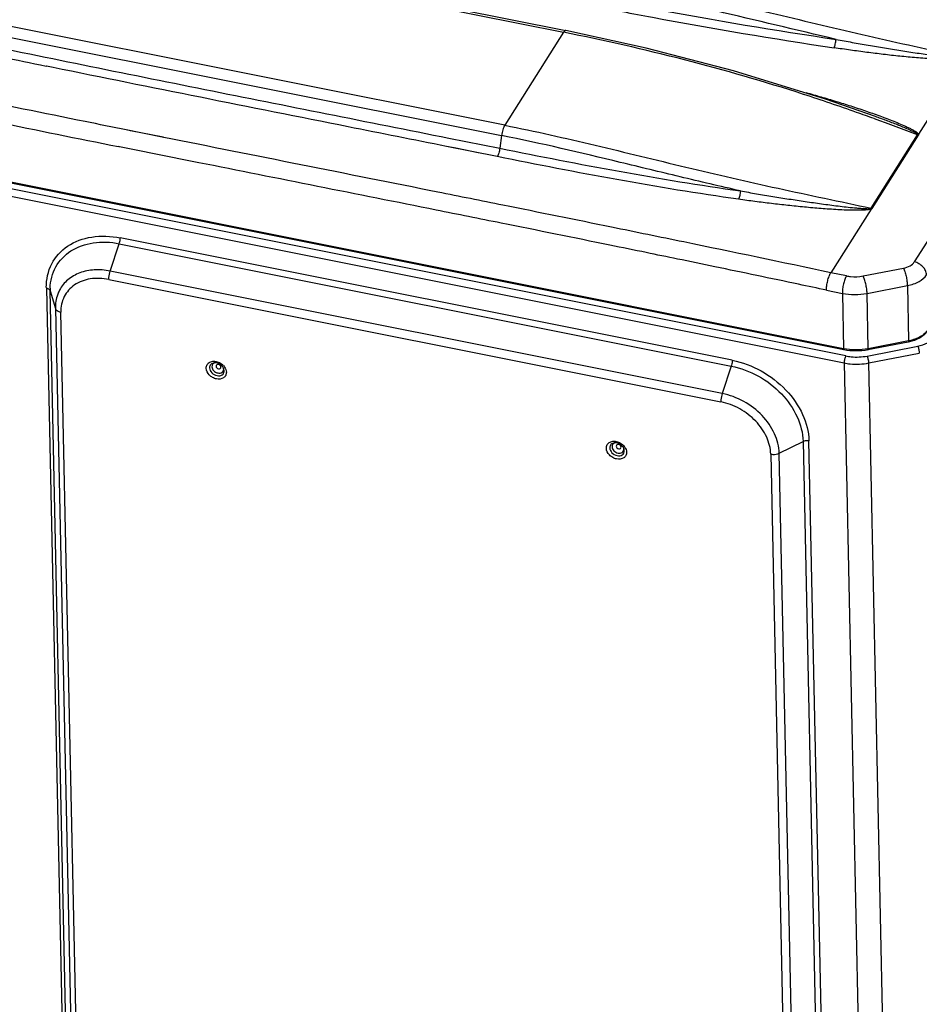
# Model space of a CAD drawing. Units: millimetres. Extents: x -2026 to 1814, y -759 to 1807.
# Drawn here: x -997 to -786, y 1264 to 1495 of the extents above; entities that cross this region are included whole.
import ezdxf

# ---------------------------------------------------------------- set-up
doc = ezdxf.new("R2010")
doc.units = ezdxf.units.MM
doc.header["$LTSCALE"] = 65.395
doc.layers.get('0').update_dxf_attribs({"linetype": 'CONTINUOUS'})

msp = doc.modelspace()

# ---------------------------------------------------------------- linework, layer by layer
at = {"linetype": 'Continuous'}
for p, q in [((-1325.03, 1582.81), (-869.25, 1491.67)), ((-1324.49, 1583.22), (-868.72, 1492.08)), ((-883.02, 1469.9), (-1338.8, 1561.04)), ((-1339.56, 1558.62), (-883.78, 1467.48)), ((-715.25, 1551.36), (-787.06, 1437.85)), ((-803.64, 1417.52), (-1435.61, 1543.89)), ((-803.55, 1417.26), (-1435.52, 1543.63)), ((-803.11, 1415.82), (-1437, 1542.57)), ((-1437.39, 1540.94), (-803.51, 1414.18)), ((-869.25, 1491.67), (-883.02, 1469.9)), ((-990.46, 1483.74), (-990.53, 1483.75)), ((-990.04, 1483.65), (-990.53, 1483.75)), ((-988.9, 1483.42), (-990.46, 1483.74)), ((-988.9, 1483.42), (-990.04, 1483.65)), ((-774.82, 1485.59), (-786.08, 1467.79)), ((-812.97, 1477.11), (-813.02, 1477.13)), ((-796.37, 1471.4), (-796.48, 1471.44)), ((-796.17, 1471.93), (-796.17, 1471.93)), ((-971.44, 1468.75), (-971.75, 1468.81)), ((-968.34, 1468.12), (-971.75, 1468.81)), ((-970.95, 1468.65), (-971.44, 1468.75)), ((-970.72, 1468.6), (-970.95, 1468.65)), ((-963.09, 1467.07), (-970.72, 1468.6)), ((-962.93, 1467.04), (-968.34, 1468.12)), ((-883.78, 1467.48), (-884.19, 1464.48)), ((-797.17, 1450.45), (-786.29, 1467.64)), ((-796.97, 1450.4), (-786.09, 1467.59)), ((-962.93, 1467.04), (-963.09, 1467.07)), ((-896.17, 1466.88), (-884.19, 1464.48)), ((-896.17, 1466.88), (-884.19, 1464.48)), ((-973.29, 1464.83), (-973.55, 1464.88)), ((-973.29, 1464.83), (-973.55, 1464.88)), ((-884.8, 1462.54), (-896.7, 1464.93)), ((-797.18, 1450.25), (-806.63, 1435.31)), ((-975.5, 1435.72), (-973.38, 1442.13)), ((-973.38, 1442.13), (-829.95, 1413.45)), ((-829.72, 1414.82), (-973.16, 1443.51)), ((-832.07, 1407.04), (-975.5, 1435.72)), ((-802.93, 1434.57), (-806.63, 1435.31)), ((-799.07, 1434.57), (-789.62, 1436.41)), ((-975.82, 1433.76), (-832.38, 1405.08)), ((-990.47, 1431.7), (-983.47, 1102.78)), ((-982.57, 1102.17), (-989.58, 1431.09)), ((-989.58, 1431.09), (-988.35, 1426.96)), ((-807.63, 1431.23), (-803.92, 1430.49)), ((-803.92, 1430.49), (-803.64, 1417.52)), ((-798.13, 1430.48), (-788.68, 1432.31)), ((-797.85, 1417.52), (-798.13, 1430.48)), ((-788.68, 1432.31), (-788.4, 1419.35)), ((-988.35, 1426.96), (-981.35, 1098.03)), ((-980.07, 1097.16), (-987.07, 1426.08)), ((-788.47, 1419.09), (-797.91, 1417.26)), ((-788.4, 1419.35), (-797.85, 1417.52)), ((-798.09, 1415.81), (-786.26, 1418.11)), ((-797.71, 1414.18), (-785.88, 1416.48)), ((-948.8, 1412.37), (-948.87, 1412.79)), ((-829.95, 1413.45), (-832.07, 1407.04)), ((-803.51, 1414.18), (-795.66, 1045.97)), ((-789.87, 1045.97), (-797.71, 1414.18)), ((-804.75, 1067.04), (-811.76, 1395.97)), ((-855.02, 1393.61), (-855.09, 1394.03)), ((-818.73, 1393.04), (-813.14, 1395.81)), ((-813.14, 1395.81), (-806.13, 1066.89)), ((-820.7, 1392.82), (-813.7, 1063.89)), ((-811.73, 1064.12), (-818.73, 1393.04))]:
    msp.add_line(p, q, dxfattribs=at)
for points in [[(-796.17, 1471.93), (-807.85, 1476.01), (-829.41, 1482.66), (-849.88, 1487.97), (-868.72, 1492.08)], [(-884.8, 1462.54), (-887.16, 1463.02), (-889.63, 1463.51), (-892.22, 1464.03), (-894.92, 1464.57), (-896.7, 1464.93)]]:
    msp.add_lwpolyline(points, dxfattribs=at)
for centre, radius, start, end in [((289.01, 7725), 6371.06, 258.221163, 258.414105), ((1007.14, 11317.78), 10050.01, 258.466613, 258.633524), ((-1018.7, 859.13), 651.39, 69.09673, 70.04232), ((-786.38, 1470.12), 2.35, 271.1775, 277.2737), ((-785.63, 1469.91), 2.36, 253.6192, 258.6678), ((-796.5, 1452.72), 2.36, 253.6198, 258.6684), ((-1980.27, -4085.26), 5643.96, 77.99786, 78.35537), ((-977.27, 1431.98), 13.2, 180.5636, 181.2206), ((-977.33, 1431.35), 12.25, 178.4882, 181.2252), ((-951.28, 1411.44), 3.14, 42.6156, 48.6442), ((-857.5, 1392.69), 3.14, 42.6156, 48.6442)]:
    msp.add_arc(centre, radius, start, end, dxfattribs=at)
for points, knots in [([(-860.66, 1505.25), (-853.55, 1503.83), (-839.33, 1500.69), (-818.01, 1495.58), (-796.51, 1490.46), (-782.08, 1487.27), (-774.81, 1485.8)], [0, 0, 0, 0, 0.247093, 0.496301, 0.747165, 1, 1, 1, 1]), ([(-805.39, 1490), (-814.77, 1492.2), (-833.39, 1496.72), (-852.08, 1500.96), (-861.42, 1502.83)], [0, 0, 0, 0, 0.503013, 1, 1, 1, 1]), ([(-861.82, 1499.83), (-857.18, 1498.89), (-838.43, 1495.26), (-819.59, 1492.12), (-805.39, 1490)], [0, 0, 0, 0, 0.248053, 1, 1, 1, 1]), ([(-862.43, 1497.89), (-857.78, 1496.96), (-838.98, 1493.32), (-820.09, 1490.16), (-805.85, 1488.04)], [0, 0, 0, 0, 0.248067, 1, 1, 1, 1]), ([(-868.72, 1492.08), (-868.81, 1492.1), (-868.97, 1492.02), (-869.13, 1491.85), (-869.21, 1491.73), (-869.25, 1491.67)], [0, 0, 0, 0, 0.390652, 0.668498, 1, 1, 1, 1]), ([(-813.02, 1477.13), (-822.23, 1480.12), (-840.85, 1485.48), (-859.75, 1489.77), (-869.25, 1491.67)], [0, 0, 0, 0, 0.499739, 1, 1, 1, 1]), ([(-1010.39, 1489.92), (-1000.88, 1487.94), (-981.86, 1484.02), (-943.78, 1476.35), (-915.21, 1470.69), (-896.17, 1466.88)], [0, 0, 0, 0, 0.250057, 0.500054, 1, 1, 1, 1]), ([(-805.85, 1488.04), (-805.72, 1488.32), (-805.54, 1488.97), (-805.43, 1489.63), (-805.39, 1490)], [0, 0, 0, 0, 0.447447, 1, 1, 1, 1]), ([(-805.39, 1490), (-804.13, 1489.77), (-801.61, 1489.31), (-797.83, 1488.63), (-794.04, 1487.99), (-790.23, 1487.38), (-787.05, 1486.9), (-784.5, 1486.54), (-782.58, 1486.29), (-780.66, 1486.07), (-779.06, 1485.9), (-777.77, 1485.78), (-776.82, 1485.72), (-776.03, 1485.68), (-775.41, 1485.68), (-775.11, 1485.7), (-774.97, 1485.72)], [0, 0, 0, 0, 0.124702, 0.249606, 0.374728, 0.500088, 0.625694, 0.688585, 0.751522, 0.814484, 0.87741, 0.908806, 0.940077, 0.970994, 0.986055, 1, 1, 1, 1]), ([(-774.82, 1485.59), (-774.96, 1485.54), (-775.27, 1485.46), (-775.9, 1485.37), (-776.72, 1485.31), (-777.7, 1485.28), (-779.02, 1485.27), (-780.67, 1485.31), (-782.63, 1485.41), (-784.6, 1485.54), (-787.2, 1485.74), (-790.45, 1486.05), (-794.32, 1486.48), (-798.18, 1486.96), (-802.02, 1487.48), (-804.57, 1487.85), (-805.85, 1488.04)], [0, 0, 0, 0, 0.01485, 0.030315, 0.061764, 0.093391, 0.125045, 0.1883, 0.251436, 0.314439, 0.377311, 0.502685, 0.627602, 0.752102, 0.876222, 1, 1, 1, 1]), ([(-896.7, 1464.93), (-904.38, 1466.46), (-935.12, 1472.59), (-965.87, 1478.71), (-988.9, 1483.42)], [0, 0, 0, 0, 0.249958, 1, 1, 1, 1]), ([(-971.75, 1468.81), (-974.97, 1469.45), (-987.83, 1472.05), (-1000.69, 1474.66), (-1010.33, 1476.64)], [0, 0, 0, 0, 0.249926, 1, 1, 1, 1]), ([(-796.48, 1471.44), (-797.85, 1471.93), (-803.32, 1473.89), (-808.82, 1475.77), (-812.97, 1477.11)], [0, 0, 0, 0, 0.249488, 1, 1, 1, 1]), ([(-812.43, 1477.54), (-811.25, 1477.21), (-808.91, 1476.54), (-805.41, 1475.5), (-801.96, 1474.41), (-798.54, 1473.28), (-795.73, 1472.29), (-793.52, 1471.47), (-791.88, 1470.83), (-790.28, 1470.17), (-788.97, 1469.59), (-787.96, 1469.1), (-787.35, 1468.78), (-786.89, 1468.5), (-786.62, 1468.32), (-786.42, 1468.17), (-786.29, 1468.05), (-786.17, 1467.93), (-786.12, 1467.83), (-786.08, 1467.79)], [0, 0, 0, 0, 0.129875, 0.259047, 0.387451, 0.514973, 0.641389, 0.704068, 0.766276, 0.827847, 0.888455, 0.918187, 0.947271, 0.961426, 0.975159, 0.981792, 0.988192, 0.994251, 1, 1, 1, 1]), ([(-883.02, 1469.9), (-883.11, 1469.76), (-883.29, 1469.41), (-883.58, 1468.61), (-883.72, 1467.94), (-883.78, 1467.48)], [0, 0, 0, 0, 0.200694, 0.452327, 1, 1, 1, 1]), ([(-883.02, 1469.9), (-875.94, 1468.48), (-865.34, 1466.07), (-851.22, 1462.65), (-840.55, 1460.05), (-829.81, 1457.51), (-818.98, 1455.1), (-808.09, 1452.77), (-800.81, 1451.23), (-797.17, 1450.45)], [0, 0, 0, 0, 0.246301, 0.370347, 0.495058, 0.62046, 0.746519, 0.873081, 1, 1, 1, 1]), ([(-786.33, 1467.77), (-786.39, 1467.83), (-786.54, 1467.94), (-786.87, 1468.15), (-787.34, 1468.39), (-787.92, 1468.67), (-788.72, 1469.03), (-789.76, 1469.47), (-791.01, 1469.99), (-792.29, 1470.49), (-794, 1471.14), (-795.3, 1471.62), (-796.17, 1471.93)], [0, 0, 0, 0, 0.023967, 0.051458, 0.10994, 0.170618, 0.232426, 0.357909, 0.484888, 0.612806, 0.741393, 1, 1, 1, 1]), ([(-827.81, 1454.51), (-832.53, 1455.57), (-841.93, 1457.78), (-860.54, 1462.32), (-874.47, 1465.62), (-883.78, 1467.48)], [0, 0, 0, 0, 0.253079, 0.504039, 1, 1, 1, 1]), ([(-786.29, 1467.64), (-786.28, 1467.67), (-786.3, 1467.72), (-786.32, 1467.76), (-786.33, 1467.77)], [0, 0, 0, 0, 0.724358, 1, 1, 1, 1]), ([(-786.08, 1467.79), (-786.07, 1467.76), (-786.04, 1467.69), (-786.07, 1467.62), (-786.09, 1467.59)], [0, 0, 0, 0, 0.493773, 1, 1, 1, 1]), ([(-899.13, 1450.01), (-917.67, 1453.72), (-942.4, 1458.63), (-967.11, 1463.59), (-973.29, 1464.83)], [0, 0, 0, 0, 0.74995, 1, 1, 1, 1]), ([(-884.19, 1464.48), (-884.24, 1464.11), (-884.39, 1463.44), (-884.63, 1462.8), (-884.8, 1462.54)], [0, 0, 0, 0, 0.548083, 1, 1, 1, 1]), ([(-884.19, 1464.48), (-874.88, 1462.61), (-856.15, 1458.94), (-837.31, 1455.84), (-827.81, 1454.51)], [0, 0, 0, 0, 0.497399, 1, 1, 1, 1]), ([(-828.24, 1452.54), (-837.78, 1453.88), (-856.68, 1456.99), (-875.47, 1460.67), (-884.8, 1462.54)], [0, 0, 0, 0, 0.503109, 1, 1, 1, 1]), ([(-827.81, 1454.51), (-827.84, 1454.14), (-827.95, 1453.47), (-828.12, 1452.82), (-828.24, 1452.54)], [0, 0, 0, 0, 0.553148, 1, 1, 1, 1]), ([(-827.81, 1454.51), (-826.55, 1454.28), (-824.02, 1453.84), (-820.23, 1453.21), (-816.43, 1452.6), (-812.61, 1452.02), (-809.42, 1451.57), (-806.86, 1451.22), (-804.94, 1450.98), (-803.02, 1450.75), (-801.42, 1450.57), (-800.14, 1450.46), (-799.18, 1450.38), (-798.39, 1450.34), (-797.78, 1450.34), (-797.48, 1450.35), (-797.33, 1450.38)], [0, 0, 0, 0, 0.124656, 0.249596, 0.374798, 0.500238, 0.625884, 0.68877, 0.751683, 0.814597, 0.877453, 0.908808, 0.940033, 0.970909, 0.985956, 1, 1, 1, 1]), ([(-797.18, 1450.25), (-797.25, 1450.22), (-797.4, 1450.18), (-797.71, 1450.1), (-798.27, 1450.03), (-799.09, 1449.97), (-800.07, 1449.95), (-801.39, 1449.95), (-803.03, 1450), (-804.99, 1450.09), (-806.96, 1450.22), (-809.56, 1450.41), (-812.81, 1450.7), (-816.69, 1451.09), (-820.55, 1451.54), (-824.4, 1452.02), (-826.96, 1452.36), (-828.24, 1452.54)], [0, 0, 0, 0, 0.007337, 0.014881, 0.030359, 0.061792, 0.093381, 0.124986, 0.188138, 0.251178, 0.314103, 0.37692, 0.502253, 0.627217, 0.751829, 0.876092, 1, 1, 1, 1]), ([(-849.51, 1444.26), (-852.34, 1444.84), (-863.66, 1447.16), (-874.99, 1449.45), (-883.48, 1451.16)], [0, 0, 0, 0, 0.250092, 1, 1, 1, 1]), ([(-797.17, 1450.45), (-797.19, 1450.43), (-797.24, 1450.4), (-797.3, 1450.38), (-797.33, 1450.38)], [0, 0, 0, 0, 0.461657, 1, 1, 1, 1]), ([(-797.33, 1450.38), (-797.32, 1450.36), (-797.27, 1450.32), (-797.22, 1450.28), (-797.18, 1450.25)], [0, 0, 0, 0, 0.262798, 1, 1, 1, 1]), ([(-796.97, 1450.4), (-796.99, 1450.37), (-797.05, 1450.3), (-797.13, 1450.26), (-797.18, 1450.25)], [0, 0, 0, 0, 0.455228, 1, 1, 1, 1]), ([(-849.88, 1440.05), (-852.71, 1440.63), (-864.04, 1442.94), (-875.37, 1445.24), (-883.87, 1446.95)], [0, 0, 0, 0, 0.250081, 1, 1, 1, 1]), ([(-990.48, 1431.85), (-990.49, 1433.75), (-989.68, 1437.61), (-985.61, 1442.05), (-979.68, 1444.14), (-975.35, 1443.94), (-973.16, 1443.51)], [0, 0, 0, 0, 0.237089, 0.469908, 0.721122, 1, 1, 1, 1]), ([(-989.58, 1431.68), (-989.53, 1433.41), (-988.66, 1436.91), (-984.83, 1440.87), (-979.37, 1442.73), (-975.39, 1442.54), (-973.38, 1442.13)], [0, 0, 0, 0, 0.235945, 0.469104, 0.720988, 1, 1, 1, 1]), ([(-973.38, 1442.13), (-973.27, 1442.47), (-973.18, 1442.94), (-973.16, 1443.4), (-973.16, 1443.51)], [0, 0, 0, 0, 0.7692, 1, 1, 1, 1]), ([(-789.62, 1436.41), (-789.08, 1436.51), (-788.12, 1436.82), (-787.3, 1437.47), (-787.06, 1437.85)], [0, 0, 0, 0, 0.5536, 1, 1, 1, 1]), ([(-784.19, 1434.84), (-784.2, 1435.18), (-784.39, 1435.88), (-785.03, 1436.79), (-785.95, 1437.5), (-786.68, 1437.78), (-787.06, 1437.85)], [0, 0, 0, 0, 0.226877, 0.476995, 0.740091, 1, 1, 1, 1]), ([(-975.5, 1435.72), (-976.73, 1435.96), (-979.16, 1436.16), (-982.63, 1435.49), (-985.52, 1433.86), (-986.88, 1432.18), (-987.37, 1431.27)], [0, 0, 0, 0, 0.277029, 0.53395, 0.772153, 1, 1, 1, 1]), ([(-975.82, 1433.76), (-975.82, 1433.91), (-975.8, 1434.57), (-975.66, 1435.23), (-975.5, 1435.72)], [0, 0, 0, 0, 0.2308, 1, 1, 1, 1]), ([(-807.63, 1431.23), (-809.81, 1431.7), (-818.53, 1433.54), (-827.25, 1435.37), (-833.79, 1436.73)], [0, 0, 0, 0, 0.250158, 1, 1, 1, 1]), ([(-807.63, 1431.23), (-807.64, 1431.58), (-807.59, 1432.33), (-807.38, 1433.42), (-807.07, 1434.44), (-806.79, 1435.06), (-806.63, 1435.31)], [0, 0, 0, 0, 0.249859, 0.524763, 0.786616, 1, 1, 1, 1]), ([(-789.62, 1436.41), (-789.48, 1436.15), (-789.24, 1435.53), (-788.96, 1434.51), (-788.76, 1433.41), (-788.69, 1432.67), (-788.68, 1432.31)], [0, 0, 0, 0, 0.20967, 0.471337, 0.748029, 1, 1, 1, 1]), ([(-975.82, 1433.76), (-977.25, 1434.04), (-980.08, 1434.17), (-983.96, 1432.78), (-986.6, 1429.86), (-987.1, 1427.32), (-987.07, 1426.08)], [0, 0, 0, 0, 0.278825, 0.529822, 0.762538, 1, 1, 1, 1]), ([(-802.93, 1434.57), (-803.09, 1434.32), (-803.37, 1433.7), (-803.68, 1432.68), (-803.88, 1431.58), (-803.93, 1430.84), (-803.92, 1430.49)], [0, 0, 0, 0, 0.21312, 0.474912, 0.749916, 1, 1, 1, 1]), ([(-802.93, 1434.57), (-802.62, 1434.51), (-801.34, 1434.33), (-800.02, 1434.39), (-799.07, 1434.57)], [0, 0, 0, 0, 0.246772, 1, 1, 1, 1]), ([(-798.13, 1430.48), (-798.13, 1430.83), (-798.2, 1431.58), (-798.4, 1432.67), (-798.68, 1433.69), (-798.93, 1434.31), (-799.07, 1434.57)], [0, 0, 0, 0, 0.251971, 0.528663, 0.79033, 1, 1, 1, 1]), ([(-788.68, 1432.31), (-788.19, 1432.41), (-787.24, 1432.66), (-785.64, 1433.36), (-784.61, 1434.18), (-784.19, 1434.84)], [0, 0, 0, 0, 0.288011, 0.554383, 1, 1, 1, 1]), ([(-990.47, 1431.7), (-990.36, 1431.68), (-990.02, 1431.58), (-989.65, 1431.34), (-989.58, 1431.09)], [0, 0, 0, 0, 0.303992, 1, 1, 1, 1]), ([(-987.37, 1431.27), (-987.54, 1430.95), (-988.15, 1429.59), (-988.38, 1428.08), (-988.35, 1426.96)], [0, 0, 0, 0, 0.245214, 1, 1, 1, 1]), ([(-803.92, 1430.49), (-802.97, 1430.3), (-801.03, 1430.11), (-799.08, 1430.29), (-798.13, 1430.48)], [0, 0, 0, 0, 0.497897, 1, 1, 1, 1]), ([(-988.35, 1426.96), (-988.32, 1426.85), (-988.05, 1426.38), (-987.49, 1426.17), (-987.07, 1426.08)], [0, 0, 0, 0, 0.204368, 1, 1, 1, 1]), ([(-783.92, 1421.88), (-784.23, 1421.39), (-785.21, 1420.48), (-786.39, 1419.94), (-787.06, 1419.71)], [0, 0, 0, 0, 0.454221, 1, 1, 1, 1]), ([(-783.97, 1421.67), (-784.13, 1421.43), (-784.94, 1420.43), (-786.12, 1419.8), (-787.05, 1419.48)], [0, 0, 0, 0, 0.226483, 1, 1, 1, 1]), ([(-787.05, 1419.48), (-787.16, 1419.44), (-787.63, 1419.28), (-788.11, 1419.16), (-788.47, 1419.09)], [0, 0, 0, 0, 0.244886, 1, 1, 1, 1]), ([(-788.4, 1419.35), (-788.4, 1419.29), (-788.4, 1419.21), (-788.44, 1419.1), (-788.47, 1419.09)], [0, 0, 0, 0, 0.673858, 1, 1, 1, 1]), ([(-787.06, 1419.71), (-787.16, 1419.67), (-787.61, 1419.53), (-788.06, 1419.42), (-788.4, 1419.35)], [0, 0, 0, 0, 0.244738, 1, 1, 1, 1]), ([(-786.26, 1418.11), (-785.47, 1418.27), (-784.08, 1418.72), (-782.89, 1419.66), (-782.54, 1420.21)], [0, 0, 0, 0, 0.55361, 1, 1, 1, 1]), ([(-797.85, 1417.52), (-798.81, 1417.33), (-800.75, 1417.15), (-802.7, 1417.33), (-803.64, 1417.52)], [0, 0, 0, 0, 0.502103, 1, 1, 1, 1]), ([(-803.64, 1417.52), (-803.64, 1417.46), (-803.64, 1417.37), (-803.59, 1417.27), (-803.55, 1417.26)], [0, 0, 0, 0, 0.649489, 1, 1, 1, 1]), ([(-797.91, 1417.26), (-798.84, 1417.08), (-800.74, 1416.9), (-802.63, 1417.08), (-803.55, 1417.26)], [0, 0, 0, 0, 0.501932, 1, 1, 1, 1]), ([(-797.91, 1417.26), (-797.88, 1417.26), (-797.85, 1417.38), (-797.85, 1417.46), (-797.85, 1417.52)], [0, 0, 0, 0, 0.326142, 1, 1, 1, 1]), ([(-786.26, 1418.11), (-786.14, 1417.88), (-785.98, 1417.33), (-785.89, 1416.77), (-785.88, 1416.48)], [0, 0, 0, 0, 0.471145, 1, 1, 1, 1]), ([(-953.01, 1412.96), (-953.01, 1413.25), (-952.87, 1413.85), (-952.16, 1414.48), (-951.18, 1414.66), (-950.5, 1414.52), (-950.17, 1414.39)], [0, 0, 0, 0, 0.23118, 0.460924, 0.71574, 1, 1, 1, 1]), ([(-829.72, 1414.82), (-829.72, 1414.72), (-829.74, 1414.25), (-829.83, 1413.79), (-829.95, 1413.45)], [0, 0, 0, 0, 0.2308, 1, 1, 1, 1]), ([(-829.72, 1414.82), (-827.36, 1414.35), (-822.74, 1412.6), (-816.98, 1408.18), (-812.96, 1402.49), (-811.8, 1398.07), (-811.76, 1395.97)], [0, 0, 0, 0, 0.259932, 0.523005, 0.773102, 1, 1, 1, 1]), ([(-803.11, 1415.82), (-803.26, 1415.59), (-803.43, 1415.04), (-803.51, 1414.48), (-803.51, 1414.18)], [0, 0, 0, 0, 0.474659, 1, 1, 1, 1]), ([(-803.11, 1415.82), (-802.71, 1415.74), (-801.04, 1415.5), (-799.33, 1415.57), (-798.09, 1415.81)], [0, 0, 0, 0, 0.246725, 1, 1, 1, 1]), ([(-797.71, 1414.18), (-797.72, 1414.48), (-797.81, 1415.03), (-797.97, 1415.58), (-798.09, 1415.81)], [0, 0, 0, 0, 0.528855, 1, 1, 1, 1]), ([(-948.29, 1412.02), (-948.28, 1411.76), (-948.38, 1411.24), (-949.13, 1410.41), (-950.4, 1410.3), (-951.53, 1410.74), (-952.52, 1411.48), (-952.99, 1412.38), (-953.01, 1412.96)], [0, 0, 0, 0, 0.111306, 0.220464, 0.463982, 0.604387, 0.7465, 1, 1, 1, 1]), ([(-951.14, 1414.22), (-951.43, 1414.18), (-952.01, 1413.94), (-952.22, 1413.33), (-952.22, 1413.05)], [0, 0, 0, 0, 0.51306, 1, 1, 1, 1]), ([(-952.22, 1413.05), (-952.21, 1412.63), (-951.75, 1411.76), (-950.58, 1411.1), (-949.41, 1411.2), (-948.87, 1411.8), (-948.79, 1412.18), (-948.8, 1412.37)], [0, 0, 0, 0, 0.254267, 0.534496, 0.778842, 0.888358, 1, 1, 1, 1]), ([(-951, 1414.22), (-951.19, 1414.17), (-951.57, 1413.94), (-951.69, 1413.51), (-951.68, 1413.31)], [0, 0, 0, 0, 0.505194, 1, 1, 1, 1]), ([(-951.68, 1413.31), (-951.68, 1412.97), (-951.3, 1412.27), (-950.36, 1411.74), (-949.41, 1411.82), (-948.97, 1412.3), (-948.91, 1412.61), (-948.91, 1412.76)], [0, 0, 0, 0, 0.254315, 0.534515, 0.778763, 0.888315, 1, 1, 1, 1]), ([(-948.87, 1412.79), (-948.94, 1413), (-949.41, 1413.81), (-950.44, 1414.31), (-951.14, 1414.22)], [0, 0, 0, 0, 0.239803, 1, 1, 1, 1]), ([(-949.55, 1413.2), (-949.55, 1413.34), (-949.71, 1413.63), (-950.1, 1413.85), (-950.56, 1413.82), (-950.7, 1413.55), (-950.7, 1413.43)], [0, 0, 0, 0, 0.256268, 0.538251, 0.784237, 1, 1, 1, 1]), ([(-950.7, 1413.43), (-950.7, 1413.28), (-950.54, 1412.99), (-950.15, 1412.78), (-949.69, 1412.8), (-949.55, 1413.08), (-949.55, 1413.2)], [0, 0, 0, 0, 0.256268, 0.538251, 0.784237, 1, 1, 1, 1]), ([(-948.97, 1413.57), (-948.87, 1413.45), (-948.51, 1413.01), (-948.29, 1412.43), (-948.29, 1412.02)], [0, 0, 0, 0, 0.269069, 1, 1, 1, 1]), ([(-829.95, 1413.45), (-827.73, 1413.01), (-823.41, 1411.38), (-818.02, 1407.24), (-814.26, 1401.91), (-813.18, 1397.78), (-813.14, 1395.81)], [0, 0, 0, 0, 0.259929, 0.523005, 0.773105, 1, 1, 1, 1]), ([(-803.51, 1414.18), (-803.04, 1414.09), (-801.12, 1413.81), (-799.15, 1413.9), (-797.71, 1414.18)], [0, 0, 0, 0, 0.246725, 1, 1, 1, 1]), ([(-832.07, 1407.04), (-832.23, 1406.55), (-832.36, 1405.89), (-832.39, 1405.23), (-832.38, 1405.08)], [0, 0, 0, 0, 0.7692, 1, 1, 1, 1]), ([(-818.73, 1393.04), (-818.77, 1394.6), (-819.62, 1397.88), (-822.61, 1402.1), (-826.89, 1405.39), (-830.31, 1406.68), (-832.07, 1407.04)], [0, 0, 0, 0, 0.226895, 0.476995, 0.740071, 1, 1, 1, 1]), ([(-820.7, 1392.82), (-820.73, 1394.18), (-821.48, 1397.05), (-824.1, 1400.76), (-827.84, 1403.63), (-830.85, 1404.77), (-832.38, 1405.08)], [0, 0, 0, 0, 0.226898, 0.476995, 0.740068, 1, 1, 1, 1]), ([(-813.14, 1395.81), (-813.04, 1395.86), (-812.6, 1396.02), (-812.11, 1396.04), (-811.76, 1395.97)], [0, 0, 0, 0, 0.235752, 1, 1, 1, 1]), ([(-859.22, 1394.21), (-859.23, 1394.5), (-859.09, 1395.1), (-858.38, 1395.72), (-857.4, 1395.91), (-856.72, 1395.77), (-856.39, 1395.64)], [0, 0, 0, 0, 0.23118, 0.460924, 0.71574, 1, 1, 1, 1]), ([(-854.5, 1393.26), (-854.5, 1393.01), (-854.6, 1392.49), (-855.35, 1391.66), (-856.62, 1391.54), (-857.75, 1391.99), (-858.74, 1392.73), (-859.21, 1393.63), (-859.22, 1394.21)], [0, 0, 0, 0, 0.111307, 0.22047, 0.463996, 0.604394, 0.746478, 1, 1, 1, 1]), ([(-857.36, 1395.47), (-857.65, 1395.43), (-858.23, 1395.19), (-858.44, 1394.58), (-858.44, 1394.3)], [0, 0, 0, 0, 0.51306, 1, 1, 1, 1]), ([(-858.44, 1394.3), (-858.43, 1393.88), (-857.97, 1393.01), (-856.8, 1392.35), (-855.63, 1392.45), (-855.09, 1393.05), (-855.01, 1393.43), (-855.02, 1393.61)], [0, 0, 0, 0, 0.254267, 0.534496, 0.778842, 0.888358, 1, 1, 1, 1]), ([(-857.22, 1395.47), (-857.41, 1395.41), (-857.79, 1395.18), (-857.91, 1394.76), (-857.9, 1394.56)], [0, 0, 0, 0, 0.505194, 1, 1, 1, 1]), ([(-857.9, 1394.56), (-857.9, 1394.22), (-857.52, 1393.52), (-856.58, 1392.98), (-855.63, 1393.07), (-855.19, 1393.55), (-855.13, 1393.86), (-855.13, 1394.01)], [0, 0, 0, 0, 0.254315, 0.534515, 0.778763, 0.888315, 1, 1, 1, 1]), ([(-855.09, 1394.03), (-855.16, 1394.25), (-855.63, 1395.05), (-856.66, 1395.56), (-857.36, 1395.47)], [0, 0, 0, 0, 0.239803, 1, 1, 1, 1]), ([(-855.77, 1394.44), (-855.77, 1394.59), (-855.93, 1394.88), (-856.32, 1395.09), (-856.78, 1395.07), (-856.92, 1394.79), (-856.92, 1394.67)], [0, 0, 0, 0, 0.256268, 0.538251, 0.784238, 1, 1, 1, 1]), ([(-856.92, 1394.67), (-856.91, 1394.53), (-856.76, 1394.24), (-856.37, 1394.02), (-855.91, 1394.05), (-855.77, 1394.33), (-855.77, 1394.44)], [0, 0, 0, 0, 0.256268, 0.538251, 0.784238, 1, 1, 1, 1]), ([(-855.19, 1394.81), (-855.09, 1394.7), (-854.73, 1394.25), (-854.51, 1393.68), (-854.5, 1393.26)], [0, 0, 0, 0, 0.269069, 1, 1, 1, 1]), ([(-820.7, 1392.82), (-820.54, 1392.78), (-819.87, 1392.71), (-819.18, 1392.82), (-818.73, 1393.04)], [0, 0, 0, 0, 0.255949, 1, 1, 1, 1])]:
    msp.add_open_spline(points, degree=3, knots=knots, dxfattribs=at)
for points in [[(-898.73, 1454.22), (-920.13, 1458.5), (-941.54, 1462.75), (-962.93, 1467.04)], [(-883.48, 1451.16), (-888.56, 1452.18), (-893.65, 1453.2), (-898.73, 1454.22)], [(-883.87, 1446.95), (-888.96, 1447.97), (-894.04, 1448.99), (-899.13, 1450.01)], [(-841.09, 1442.53), (-843.9, 1443.11), (-846.7, 1443.69), (-849.51, 1444.26)], [(-842.54, 1438.54), (-844.99, 1439.04), (-847.43, 1439.54), (-849.88, 1440.05)], [(-833.79, 1436.73), (-836.71, 1437.33), (-839.62, 1437.94), (-842.54, 1438.54)], [(-950.17, 1414.39), (-949.82, 1414.25), (-949.49, 1414.05), (-949.21, 1413.8)], [(-948.91, 1412.76), (-948.91, 1412.81), (-948.92, 1412.86), (-948.93, 1412.91)], [(-856.39, 1395.64), (-856.04, 1395.5), (-855.71, 1395.29), (-855.43, 1395.05)], [(-855.13, 1394.01), (-855.13, 1394.06), (-855.14, 1394.11), (-855.15, 1394.15)]]:
    msp.add_open_spline(points, degree=3, dxfattribs=at)

doc.saveas('drawing.dxf')
